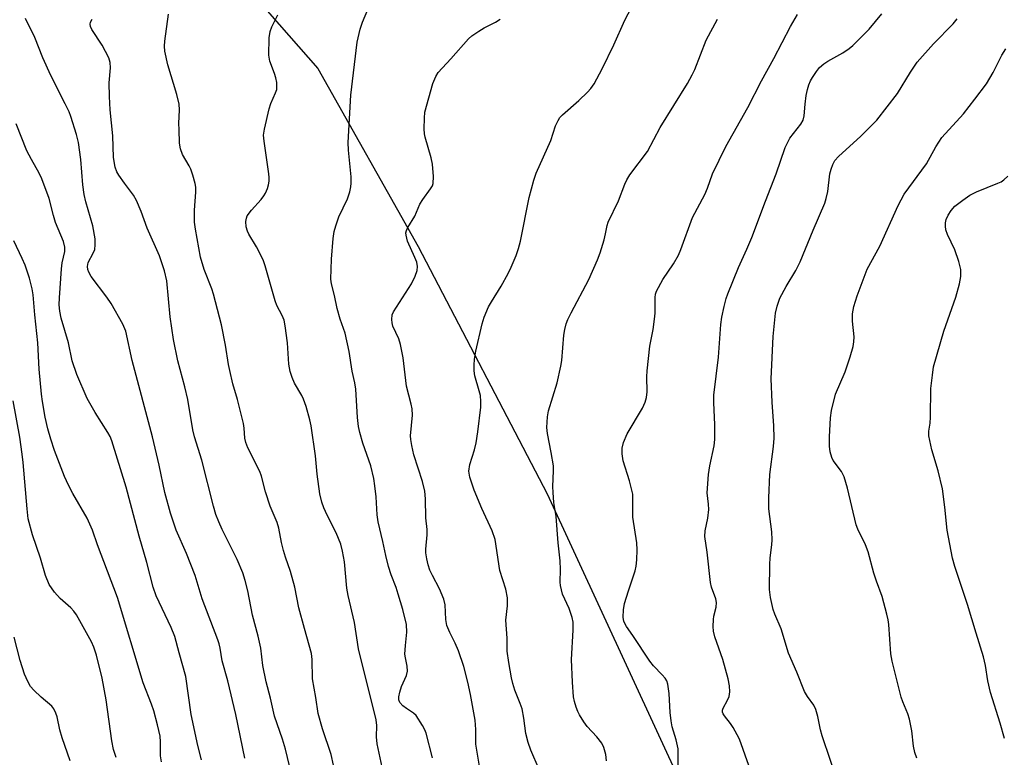
# Model space of a CAD drawing. Units: inches. Extents: x 1225771 to 1231770, y 565454 to 569454.
# Drawn here: x 1227734 to 1227968, y 568758 to 568933 of the extents above; entities that cross this region are included whole.
import ezdxf

# ---------------------------------------------------------------- set-up
doc = ezdxf.new("R2010")
doc.units = ezdxf.units.IN
doc.header["$MEASUREMENT"] = 0
doc.layers.add('NTRL-Trees', color=3, linetype='Continuous')
doc.layers.add('Undefined', color=1, linetype='Continuous')

msp = doc.modelspace()

# ---------------------------------------------------------------- linework, layer by layer
at = {"layer": 'NTRL-Trees'}
msp.add_polyline3d([(1227736.7, 568998.83, 0), (1227804.88, 568921.14, 0), (1227828.68, 568878.88, 0), (1227859.3, 568820.2, 0), (1227898.2, 568736.01, 0), (1227951.14, 568645.45, 0), (1227995.15, 568633.97, 0), (1228014.92, 568642.9, 0), (1228028.95, 568719.43, 0), (1228043.7, 568737.64, 0), (1228080.28, 568725.31, 0), (1228085.7, 568720.72, 0), (1228124.24, 568697.62, 0), (1228169.81, 568670.28, 0), (1228190.65, 568632.52, 0), (1228211.48, 568566.11, 0)], dxfattribs=at)
at = {"layer": 'Undefined'}
for points, elevation in [([(1227857.37, 568754.78), (1227855.41, 568759.38), (1227854.77, 568761.22), (1227854.22, 568763.39), (1227853.74, 568767), (1227853.34, 568769.2), (1227852.91, 568770.51), (1227851.64, 568773.63), (1227851.16, 568775.22), (1227850.85, 568776.6), (1227850.16, 568780.22), (1227849.81, 568782.93), (1227849.76, 568785.98), (1227849.51, 568790.25), (1227849.9, 568793.62), (1227849.89, 568795.54), (1227849.48, 568797.58), (1227848.08, 568802.02), (1227846.97, 568809.37), (1227846.25, 568811.41), (1227843.75, 568816.75), (1227841.97, 568821.12), (1227840.95, 568824.21), (1227840.73, 568825.62), (1227840.93, 568827.2), (1227842.06, 568830.65), (1227842.43, 568832.33), (1227842.84, 568834.9), (1227843.54, 568840.77), (1227843.57, 568842.16), (1227843.43, 568843.52), (1227843.18, 568844.63), (1227842.13, 568848.26), (1227841.98, 568849.37), (1227841.93, 568850.77), (1227842.05, 568852.14), (1227842.37, 568854.04), (1227843.87, 568860.53), (1227844.37, 568862.18), (1227845.37, 568864.57), (1227846.08, 568865.82), (1227848.38, 568869.5), (1227850.03, 568872.47), (1227850.77, 568873.98), (1227851.9, 568876.81), (1227852.44, 568878.4), (1227852.93, 568880.19), (1227854.97, 568890.51), (1227856.1, 568894.68), (1227856.68, 568896.29), (1227860.12, 568904.06), (1227861.27, 568907.54), (1227861.86, 568908.81), (1227862.32, 568909.51), (1227862.89, 568910.14), (1227866.78, 568913.54), (1227868.84, 568915.53), (1227869.6, 568916.38), (1227870.39, 568917.54), (1227872.36, 568921.03), (1227875.07, 568926.73), (1227877.67, 568932.58), (1227879.28, 568935.62)], 612), ([(1227907.13, 568755.73), (1227904.87, 568762.05), (1227904.37, 568763.07), (1227903.37, 568764.78), (1227902.74, 568765.72), (1227901.35, 568767.53), (1227901.07, 568767.99), (1227900.9, 568768.46), (1227900.88, 568768.93), (1227901.02, 568769.4), (1227902.08, 568771.26), (1227902.43, 568772.16), (1227902.58, 568773.25), (1227902.55, 568774.64), (1227902.2, 568776.35), (1227900.92, 568780.91), (1227899.08, 568786.28), (1227898.7, 568787.68), (1227898.62, 568788.77), (1227898.7, 568790.41), (1227898.84, 568791.2), (1227899.41, 568793.36), (1227899.48, 568794.46), (1227899.29, 568795.3), (1227898.29, 568798.08), (1227898.02, 568799.2), (1227897.22, 568806.42), (1227896.71, 568810.08), (1227896.77, 568811.43), (1227897.37, 568814.43), (1227897.62, 568816.47), (1227897.59, 568817.74), (1227897.27, 568820.48), (1227897.59, 568824.84), (1227897.88, 568826.85), (1227898.87, 568831.59), (1227899.07, 568833.13), (1227899.06, 568836.63), (1227898.78, 568841.89), (1227898.84, 568843.66), (1227899.91, 568852.69), (1227900.45, 568860.38), (1227900.72, 568862.12), (1227901.26, 568864.64), (1227901.76, 568866.59), (1227902.15, 568867.69), (1227904.65, 568873.93), (1227906.67, 568878.31), (1227907.83, 568881.08), (1227911.05, 568889.65), (1227913.6, 568896.16), (1227915.77, 568902.41), (1227916.87, 568904.63), (1227919.44, 568907.91), (1227920, 568908.91), (1227920.22, 568909.91), (1227920.46, 568912.7), (1227920.72, 568914.74), (1227921.01, 568916.19), (1227921.35, 568917.23), (1227921.78, 568918.24), (1227922.21, 568919), (1227923.17, 568920.47), (1227923.91, 568921.36), (1227924.94, 568922.27), (1227925.83, 568922.92), (1227929.4, 568924.86), (1227930.89, 568925.87), (1227931.81, 568926.6), (1227935.66, 568930.51), (1227938.69, 568934.1)], 618), ([(1227787.55, 568757.51), (1227785.39, 568767.87), (1227783.53, 568775.82), (1227782.19, 568780.62), (1227781.72, 568783.57), (1227781.48, 568784.6), (1227781.14, 568785.62), (1227777.41, 568795.35), (1227775.81, 568800.84), (1227773.74, 568806.09), (1227771.25, 568811.61), (1227769.9, 568815.62), (1227768.56, 568820.53), (1227767.22, 568827.04), (1227765.67, 568833.73), (1227760.83, 568851.89), (1227759.29, 568858.84), (1227758.61, 568860.45), (1227755.84, 568865.41), (1227754.84, 568866.86), (1227751.13, 568871.8), (1227750.53, 568872.79), (1227750.31, 568873.45), (1227750.23, 568874.15), (1227750.4, 568875.09), (1227751.58, 568877.3), (1227751.94, 568878.23), (1227752.08, 568879.31), (1227752.03, 568880.7), (1227751.47, 568883.85), (1227749.81, 568889.54), (1227749.41, 568891.21), (1227749.13, 568893.51), (1227748.64, 568899.53), (1227748.07, 568903.61), (1227747.6, 568905.51), (1227746.28, 568909.79), (1227745.86, 568910.9), (1227744.97, 568912.79), (1227741.51, 568919.47), (1227739.65, 568923.7), (1227737.75, 568928.5), (1227735.52, 568932.98)], 600), ([(1227798.16, 568755.72), (1227797.18, 568759.66), (1227796.5, 568762.04), (1227794.62, 568767.48), (1227793.67, 568771.76), (1227792.61, 568775.64), (1227791.84, 568779.52), (1227791.37, 568783.64), (1227790.69, 568786.47), (1227789.36, 568791.41), (1227788.25, 568797.22), (1227787.67, 568799.65), (1227787.07, 568801.46), (1227785.72, 568804.64), (1227782.2, 568811.74), (1227781.39, 568813.55), (1227780.69, 568815.35), (1227780.11, 568817.28), (1227777.33, 568828.22), (1227775.6, 568833.78), (1227775.25, 568835.43), (1227774, 568842.57), (1227773.3, 568845.64), (1227771.66, 568851.8), (1227770.62, 568856.82), (1227769.85, 568862.22), (1227769.03, 568870.76), (1227768.52, 568873.1), (1227767.33, 568876.68), (1227764.36, 568883.22), (1227762.97, 568887.18), (1227761.85, 568889.85), (1227761.13, 568891.11), (1227759, 568893.91), (1227757.63, 568895.84), (1227757.2, 568896.61), (1227756.82, 568897.71), (1227756.37, 568900.02), (1227756.24, 568905.2), (1227755.64, 568911.3), (1227755.42, 568914.53), (1227755.4, 568917.72), (1227755.66, 568921.28), (1227755.59, 568922.59), (1227755.27, 568923.64), (1227754.52, 568925.19), (1227753.67, 568926.7), (1227751.25, 568930.38), (1227750.93, 568931.14), (1227750.86, 568931.64), (1227750.94, 568932.13), (1227751.33, 568932.81)], 602), ([(1227809.14, 568753.33), (1227808.07, 568758.38), (1227805.94, 568764.49), (1227804.92, 568768.14), (1227804.41, 568771.87), (1227803.62, 568776.33), (1227803.5, 568780.89), (1227803.35, 568782.38), (1227801.67, 568788.29), (1227800.38, 568793.19), (1227799.44, 568798.12), (1227798.38, 568801.82), (1227797.18, 568805.16), (1227796.71, 568806.78), (1227796.22, 568808.69), (1227795.59, 568812.11), (1227795.24, 568813.46), (1227793.53, 568817.31), (1227792.47, 568820.68), (1227791.47, 568824.38), (1227791.09, 568825.49), (1227788.3, 568831.11), (1227787.79, 568832.37), (1227787.59, 568833.42), (1227787.4, 568835.78), (1227787.23, 568836.91), (1227785.79, 568842.61), (1227784.74, 568846.31), (1227783.99, 568849.45), (1227783.69, 568850.88), (1227782.97, 568855.5), (1227781.98, 568860.36), (1227780.14, 568867.61), (1227779.71, 568868.87), (1227777.91, 568873.49), (1227777.07, 568876.39), (1227775.87, 568883), (1227775.65, 568884.72), (1227775.61, 568887.51), (1227775.9, 568891.82), (1227775.89, 568893), (1227775.78, 568893.88), (1227775.24, 568895.87), (1227774.74, 568897.26), (1227774.37, 568898.04), (1227772.78, 568900.76), (1227772.3, 568902.07), (1227772.09, 568903.46), (1227771.94, 568906.65), (1227771.93, 568908.1), (1227772.09, 568911.36), (1227772.01, 568912.71), (1227771.45, 568914.94), (1227769.28, 568922.04), (1227768.59, 568925.26), (1227768.48, 568926.44), (1227768.54, 568927.63), (1227769.42, 568934.06)], 604), ([(1227873.39, 568756.88), (1227873.18, 568758.35), (1227872.72, 568760.07), (1227872.21, 568761.05), (1227871.07, 568762.57), (1227868.76, 568764.99), (1227867.96, 568766.13), (1227866.95, 568767.81), (1227866.57, 568768.56), (1227866.16, 568769.62), (1227865.74, 568770.99), (1227865.5, 568772.1), (1227865.25, 568775.53), (1227865.09, 568780.88), (1227865.46, 568787.9), (1227865.45, 568789.79), (1227865.24, 568790.87), (1227864.5, 568793), (1227862.89, 568796.42), (1227862.44, 568798.44), (1227862.37, 568799.28), (1227862.43, 568802.3), (1227862.37, 568804.32), (1227861.92, 568808.58), (1227861.41, 568814.88), (1227860.89, 568818.19), (1227860.68, 568820.55), (1227860.66, 568822), (1227860.8, 568825.72), (1227860.75, 568826.86), (1227860.22, 568830.05), (1227859.33, 568834.56), (1227859.2, 568835.94), (1227859.38, 568838.5), (1227859.6, 568839.91), (1227861.68, 568846.58), (1227862.56, 568850.48), (1227862.76, 568851.87), (1227863.2, 568857.84), (1227863.43, 568859.25), (1227863.8, 568860.56), (1227864.19, 568861.59), (1227864.95, 568863.17), (1227869.17, 568871.11), (1227871.23, 568875.76), (1227871.86, 568877.41), (1227872.78, 568880.47), (1227873.15, 568881.88), (1227873.53, 568883.92), (1227873.76, 568884.65), (1227876.23, 568889.76), (1227877.67, 568893.73), (1227878.14, 568894.75), (1227878.91, 568895.95), (1227883.05, 568901.43), (1227886.05, 568907.13), (1227892.58, 568917.58), (1227893.69, 568919.61), (1227894.31, 568920.94), (1227897.03, 568927.88), (1227899.71, 568932.84)], 614), ([(1227890.35, 568755.48), (1227890.38, 568758.61), (1227890.32, 568759.72), (1227889.92, 568761.85), (1227888.96, 568764.94), (1227888.66, 568766.36), (1227888.45, 568768.32), (1227888.25, 568772.88), (1227887.89, 568775.06), (1227887.64, 568775.82), (1227887.27, 568776.47), (1227886.58, 568777.32), (1227884.53, 568779.45), (1227883.65, 568780.5), (1227879.64, 568786.62), (1227878.1, 568788.77), (1227877.49, 568789.92), (1227877.3, 568791), (1227877.37, 568792.72), (1227877.62, 568794.17), (1227878.54, 568797.24), (1227880.12, 568801.93), (1227880.42, 568803.08), (1227880.57, 568804.54), (1227880.64, 568806.91), (1227880.53, 568808.62), (1227879.59, 568814.71), (1227879.64, 568819.05), (1227879.57, 568820.14), (1227878.84, 568823.31), (1227877.29, 568828.03), (1227877.05, 568829.69), (1227877.05, 568831.08), (1227877.42, 568832.42), (1227878.28, 568834.5), (1227881.92, 568840.59), (1227882.51, 568841.94), (1227882.86, 568843.06), (1227883.01, 568844.41), (1227882.91, 568847.99), (1227882.97, 568849.43), (1227883.66, 568855.3), (1227884.41, 568859.18), (1227884.78, 568861.67), (1227884.88, 568863.07), (1227884.87, 568866.79), (1227884.99, 568867.58), (1227885.24, 568868.35), (1227886.68, 568871.09), (1227889.22, 568874.76), (1227890.4, 568876.82), (1227890.96, 568878.16), (1227893.73, 568885.77), (1227896.68, 568891.24), (1227897.3, 568892.75), (1227898.48, 568896.16), (1227901.65, 568902.67), (1227906.87, 568911.86), (1227910.1, 568918.21), (1227913.04, 568923.48), (1227916.97, 568931.08), (1227918.68, 568933.94)], 616), ([(1227928.44, 568751.14), (1227924.51, 568762.8), (1227924.14, 568764.23), (1227923.51, 568767.39), (1227923.04, 568769.09), (1227922.53, 568770.11), (1227921, 568772.17), (1227920.29, 568773.36), (1227918.49, 568777.88), (1227916.54, 568782.4), (1227914.78, 568788.16), (1227913.25, 568791.71), (1227912.86, 568792.82), (1227912.28, 568795.6), (1227912.04, 568797.56), (1227912.08, 568803.44), (1227912.2, 568805.04), (1227912.61, 568808.16), (1227912.66, 568809.28), (1227912.54, 568811.23), (1227911.9, 568816.66), (1227911.9, 568819.29), (1227912.11, 568824.85), (1227913, 568831.42), (1227913.11, 568833.44), (1227913.08, 568836.35), (1227912.67, 568841.98), (1227912.43, 568847.5), (1227912.89, 568857.56), (1227913.43, 568863.09), (1227913.82, 568864.77), (1227914.51, 568866.66), (1227916, 568869.45), (1227918.24, 568873.22), (1227919.3, 568875.25), (1227922.4, 568882.81), (1227925.14, 568889.19), (1227925.49, 568890.27), (1227925.84, 568891.92), (1227926.32, 568896.16), (1227926.62, 568897.28), (1227927.01, 568898.37), (1227927.51, 568899.29), (1227928.37, 568900.28), (1227933.69, 568905.09), (1227936.34, 568907.66), (1227937.47, 568908.87), (1227942.38, 568915.19), (1227945.45, 568920.29), (1227947.05, 568922.66), (1227950.97, 568926.97), (1227955.6, 568931.78), (1227956.57, 568932.95)], 620), ([(1227946.99, 568757.49), (1227946.47, 568758.83), (1227946.16, 568760.39), (1227945.82, 568763.96), (1227945.27, 568766.73), (1227944.88, 568767.99), (1227943.64, 568770.86), (1227943.25, 568771.97), (1227941.1, 568780.53), (1227940.83, 568782.27), (1227940.36, 568789.22), (1227940.2, 568790.32), (1227939.87, 568791.71), (1227938.72, 568795.86), (1227937.38, 568799.48), (1227936.77, 568801.38), (1227935.44, 568806.5), (1227934.79, 568808.1), (1227932.98, 568811.81), (1227932.55, 568812.91), (1227930.5, 568821.54), (1227929.76, 568824.27), (1227929.09, 568825.54), (1227927.16, 568828.14), (1227926.8, 568828.88), (1227926.44, 568830.16), (1227926.26, 568831.51), (1227926.27, 568833.75), (1227926.53, 568838.29), (1227926.73, 568839.99), (1227927.7, 568843.85), (1227929.95, 568849.14), (1227931.18, 568852.74), (1227931.86, 568855.16), (1227932.05, 568856.29), (1227932.11, 568857.47), (1227931.74, 568861.2), (1227931.73, 568862.92), (1227932.03, 568864.67), (1227932.81, 568867.23), (1227935.22, 568873.54), (1227938.17, 568879), (1227942.52, 568888.62), (1227943.96, 568891.36), (1227949.24, 568898.49), (1227951.52, 568902.55), (1227952.93, 568904.79), (1227958.02, 568910.42), (1227960.72, 568913.83), (1227963.48, 568917.54), (1227965.11, 568920.18), (1227967.14, 568924.33), (1227968.12, 568925.84)], 622), ([(1227967.8, 568762.19), (1227966.74, 568765.85), (1227964.45, 568773.06), (1227963.83, 568775.89), (1227963.3, 568779.52), (1227962.83, 568781.53), (1227961.03, 568787.2), (1227959.02, 568793.98), (1227956.03, 568803.01), (1227955.46, 568804.95), (1227954.17, 568811.62), (1227953.61, 568817.09), (1227953.04, 568821.39), (1227952.06, 568825.67), (1227950.51, 568830.65), (1227949.86, 568834.02), (1227949.82, 568835.11), (1227950.13, 568837), (1227950.24, 568838.42), (1227950.32, 568845.2), (1227950.67, 568848.35), (1227950.97, 568850.34), (1227953.36, 568858.84), (1227956.26, 568866.86), (1227957.1, 568870.03), (1227957.44, 568871.77), (1227957.41, 568873.45), (1227956.92, 568875.38), (1227955.97, 568878.1), (1227954.22, 568881.77), (1227953.87, 568882.86), (1227953.77, 568883.7), (1227953.79, 568884.55), (1227953.97, 568885.33), (1227954.39, 568886.31), (1227955.1, 568887.44), (1227956.03, 568888.45), (1227957.88, 568889.91), (1227959.55, 568891.09), (1227961.11, 568891.85), (1227966.23, 568893.91), (1227967.01, 568894.29), (1227967.65, 568894.73), (1227968.55, 568895.63)], 624), ([(1227767.75, 568756.6), (1227767.56, 568758.07), (1227767.56, 568761.36), (1227767.45, 568762.73), (1227766.87, 568765.45), (1227765.96, 568768.73), (1227765.42, 568770.35), (1227763.47, 568775.39), (1227757.36, 568795.62), (1227752.62, 568808.11), (1227751.39, 568811.6), (1227750.13, 568814.48), (1227746.72, 568820.33), (1227745.72, 568822.25), (1227744.75, 568824.36), (1227742.38, 568830.54), (1227741.51, 568833.18), (1227740.83, 568835.61), (1227740.21, 568838.4), (1227739.56, 568842.11), (1227739.32, 568843.89), (1227738.75, 568849.81), (1227738.44, 568856.06), (1227737.72, 568862.7), (1227737.36, 568867.46), (1227737.12, 568868.85), (1227736.47, 568871.42), (1227735.42, 568874.49), (1227734.74, 568876.1), (1227732.78, 568880.26)], 596), ([(1227757, 568757.69), (1227756.41, 568759.6), (1227756.04, 568761.6), (1227754.68, 568771.31), (1227753.68, 568776.49), (1227752.38, 568781.95), (1227751.71, 568783.84), (1227751.14, 568785.15), (1227747.59, 568791.49), (1227746.95, 568792.38), (1227746.24, 568793.2), (1227743.73, 568795.39), (1227742.43, 568796.88), (1227741.14, 568798.73), (1227740.29, 568800.84), (1227739.05, 568804.95), (1227737.18, 568810.53), (1227736.18, 568814.27), (1227735.89, 568816.63), (1227734.96, 568827.66), (1227734.73, 568829.67), (1227734.17, 568833.71), (1227732.63, 568842.26)], 594), ([(1227746.1, 568756.86), (1227744.18, 568762.3), (1227743.66, 568764.2), (1227743, 568767.35), (1227742.74, 568768.17), (1227742.22, 568769.19), (1227741.73, 568769.87), (1227739.23, 568771.99), (1227737.5, 568773.62), (1227736.73, 568774.5), (1227736.04, 568775.68), (1227735.27, 568777.46), (1227734.24, 568780.66), (1227732.82, 568786.25)], 592)]:
    msp.add_lwpolyline(points, dxfattribs=dict(at, elevation=elevation))
for points in [[(1227832.09, 568757.6, 608), (1227830.56, 568763.47, 608), (1227830.24, 568764.27, 608), (1227829.72, 568765.27, 608), (1227828.19, 568767.65, 608), (1227827.6, 568768.22, 608), (1227825.89, 568769.26, 608), (1227825.03, 568769.93, 608), (1227824.35, 568770.72, 608), (1227824.11, 568771.38, 608), (1227824.07, 568772.09, 608), (1227824.29, 568773.17, 608), (1227824.76, 568774.52, 608), (1227825.87, 568777.09, 608), (1227826.11, 568778.16, 608), (1227826.05, 568779.3, 608), (1227825.64, 568781.31, 608), (1227825.55, 568782.18, 608), (1227825.64, 568784.22, 608), (1227826, 568787.39, 608), (1227825.88, 568789.22, 608), (1227825.01, 568792.78, 608), (1227823.95, 568796.43, 608), (1227823.42, 568798.03, 608), (1227822.26, 568801.03, 608), (1227821.67, 568803.02, 608), (1227821, 568805.59, 608), (1227820.33, 568808.93, 608), (1227819.19, 568813.57, 608), (1227818.95, 568815.21, 608), (1227818.74, 568819.48, 608), (1227818.43, 568822.13, 608), (1227818.14, 568823.84, 608), (1227817.41, 568826.84, 608), (1227815.57, 568832.28, 608), (1227814.83, 568834.8, 608), (1227814.5, 568836.2, 608), (1227814.25, 568838.37, 608), (1227813.86, 568845.03, 608), (1227813.62, 568846.58, 608), (1227813.04, 568849.33, 608), (1227812.32, 568853.97, 608), (1227811.32, 568858.33, 608), (1227810.18, 568861.66, 608), (1227809.43, 568864.18, 608), (1227808.83, 568867.25, 608), (1227808.1, 568870.02, 608), (1227807.95, 568871.16, 608), (1227808.11, 568875.92, 608), (1227808.52, 568880.84, 608), (1227808.73, 568882.43, 608), (1227809.12, 568883.79, 608), (1227809.88, 568885.92, 608), (1227811.91, 568890.2, 608), (1227812.46, 568891.9, 608), (1227812.72, 568893.06, 608), (1227812.78, 568893.94, 608), (1227812.76, 568895.43, 608), (1227812.13, 568901.8, 608), (1227812.04, 568903.55, 608), (1227812.71, 568914.85, 608), (1227814.23, 568927.38, 608), (1227814.9, 568930.5, 608), (1227815.44, 568932.17, 608), (1227816.99, 568935.71, 608)], [(1227820.62, 568753.12, 606), (1227818.97, 568760.93, 606), (1227818.77, 568762.58, 606), (1227818.87, 568765.27, 606), (1227818.73, 568766.62, 606), (1227814.54, 568783.42, 606), (1227813.55, 568789.67, 606), (1227812.05, 568796.13, 606), (1227811.79, 568797.86, 606), (1227811.2, 568804.11, 606), (1227810.76, 568806.62, 606), (1227810.29, 568808.27, 606), (1227809.25, 568810.98, 606), (1227807.07, 568815.17, 606), (1227806.27, 568816.93, 606), (1227805.83, 568818.27, 606), (1227805.35, 568820.2, 606), (1227804.69, 568824.86, 606), (1227804.29, 568829.28, 606), (1227803.26, 568836.36, 606), (1227802.97, 568837.82, 606), (1227802.07, 568840.97, 606), (1227801.5, 568842.65, 606), (1227801.07, 568843.53, 606), (1227799.33, 568846.45, 606), (1227798.75, 568847.83, 606), (1227798.27, 568849.24, 606), (1227797.98, 568850.98, 606), (1227797.65, 568856.07, 606), (1227797.15, 568860.08, 606), (1227796.86, 568861.47, 606), (1227796.44, 568862.51, 606), (1227795.17, 568864.93, 606), (1227794.72, 568866.02, 606), (1227792.37, 568874.36, 606), (1227791.92, 568875.74, 606), (1227790.36, 568878.81, 606), (1227788.51, 568881.83, 606), (1227788.17, 568882.57, 606), (1227787.87, 568883.56, 606), (1227787.81, 568884.88, 606), (1227787.94, 568885.66, 606), (1227788.14, 568886.16, 606), (1227789.12, 568887.55, 606), (1227791.41, 568890.07, 606), (1227792.08, 568890.91, 606), (1227792.46, 568891.59, 606), (1227792.9, 568892.69, 606), (1227793.16, 568893.54, 606), (1227793.32, 568894.41, 606), (1227793.35, 568895.28, 606), (1227793.28, 568896.15, 606), (1227792.13, 568903.89, 606), (1227792.02, 568905.29, 606), (1227792.22, 568906.73, 606), (1227793.33, 568911.6, 606), (1227793.76, 568912.86, 606), (1227794.85, 568915.33, 606), (1227795.11, 568916.15, 606), (1227795.18, 568916.69, 606), (1227795.12, 568917.8, 606), (1227794.92, 568918.91, 606), (1227794.58, 568919.99, 606), (1227793.47, 568922.91, 606), (1227793.26, 568924.32, 606), (1227793.36, 568928.45, 606), (1227793.53, 568929.9, 606), (1227793.94, 568931.05, 606), (1227795.42, 568933.91, 606)], [(1227843.24, 568755.64, 610), (1227842.38, 568760.81, 610), (1227842.33, 568761.69, 610), (1227842.38, 568764.31, 610), (1227842.16, 568766.49, 610), (1227841.08, 568772.61, 610), (1227840.45, 568775.51, 610), (1227839.47, 568779.27, 610), (1227838.28, 568782.95, 610), (1227837.48, 568784.83, 610), (1227836.16, 568787.32, 610), (1227835.51, 568788.98, 610), (1227835.24, 568790.43, 610), (1227835.08, 568793.9, 610), (1227834.77, 568795.27, 610), (1227833.75, 568797.71, 610), (1227832.06, 568800.84, 610), (1227831.48, 568802.09, 610), (1227831.03, 568803.39, 610), (1227830.72, 568804.82, 610), (1227830.51, 568806.26, 610), (1227830.47, 568807.12, 610), (1227830.81, 568810.5, 610), (1227830.83, 568811.75, 610), (1227830.53, 568814.56, 610), (1227830.41, 568819.01, 610), (1227830.24, 568820.86, 610), (1227829.71, 568823.15, 610), (1227827.67, 568829.5, 610), (1227827.16, 568831.72, 610), (1227826.93, 568833.13, 610), (1227826.88, 568833.97, 610), (1227827.34, 568838.9, 610), (1227827.26, 568840.4, 610), (1227827.03, 568841.47, 610), (1227825.87, 568845.78, 610), (1227825.08, 568852.47, 610), (1227824.51, 568855.63, 610), (1227824.05, 568857.02, 610), (1227822.66, 568859.98, 610), (1227822.47, 568860.79, 610), (1227822.42, 568861.6, 610), (1227822.54, 568862.67, 610), (1227822.85, 568863.42, 610), (1227827.1, 568870.03, 610), (1227827.98, 568871.86, 610), (1227828.42, 568873.19, 610), (1227828.49, 568874.19, 610), (1227828.33, 568875.21, 610), (1227827.92, 568876.27, 610), (1227826.12, 568880.19, 610), (1227825.8, 568881.62, 610), (1227825.78, 568882.18, 610), (1227825.88, 568882.71, 610), (1227826.23, 568883.45, 610), (1227827.85, 568886.12, 610), (1227829.04, 568888.93, 610), (1227829.76, 568890.04, 610), (1227831.63, 568892.59, 610), (1227832.05, 568893.34, 610), (1227832.21, 568893.86, 610), (1227832.29, 568895.55, 610), (1227832.09, 568898.42, 610), (1227831.74, 568899.96, 610), (1227830.31, 568904.82, 610), (1227830.15, 568905.66, 610), (1227830.08, 568906.8, 610), (1227830.14, 568909.38, 610), (1227830.29, 568910.8, 610), (1227832.14, 568917.62, 610), (1227832.84, 568919.23, 610), (1227833.44, 568920.21, 610), (1227836.44, 568923.45, 610), (1227840.59, 568928.21, 610), (1227841.41, 568928.92, 610), (1227843.09, 568930.03, 610), (1227844.34, 568930.77, 610), (1227847.01, 568932.16, 610), (1227848.12, 568932.86, 610)], [(1227777.25, 568757.11, 598), (1227776.43, 568760.49, 598), (1227774.81, 568767.86, 598), (1227773.53, 568776.85, 598), (1227771.95, 568782.49, 598), (1227770.94, 568786.4, 598), (1227770.11, 568788.49, 598), (1227766.54, 568796.01, 598), (1227765.78, 568798.05, 598), (1227764.34, 568803.94, 598), (1227762.5, 568810.19, 598), (1227759.38, 568821.81, 598), (1227755.98, 568832.83, 598), (1227755.59, 568833.81, 598), (1227755.08, 568834.79, 598), (1227752.06, 568839.52, 598), (1227750.17, 568842.85, 598), (1227747.68, 568848.55, 598), (1227746.63, 568851.79, 598), (1227745.72, 568856.06, 598), (1227744.02, 568861.91, 598), (1227743.7, 568863.6, 598), (1227743.54, 568865.05, 598), (1227743.56, 568866.73, 598), (1227744.04, 568873.61, 598), (1227744.24, 568875.02, 598), (1227744.88, 568877.74, 598), (1227744.89, 568878.77, 598), (1227744.5, 568880.12, 598), (1227742.62, 568884.63, 598), (1227742.14, 568886.3, 598), (1227741.15, 568890.3, 598), (1227739.38, 568894.94, 598), (1227738.78, 568896.27, 598), (1227736.91, 568899.53, 598), (1227735.82, 568901.64, 598), (1227733.34, 568907.98, 598)]]:
    msp.add_polyline3d(points, dxfattribs=at)

doc.saveas('drawing.dxf')
